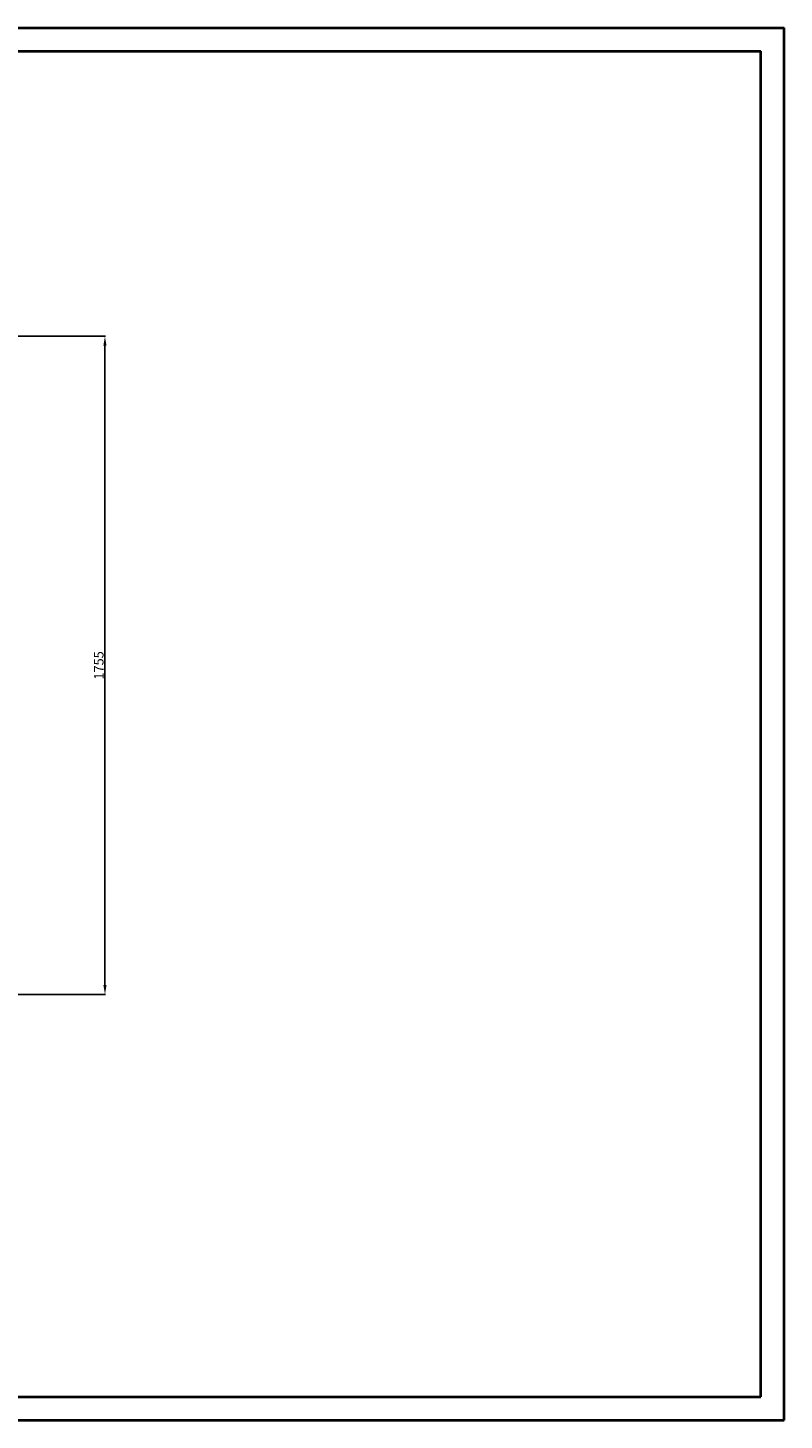
# Model space of a CAD drawing. Units: millimetres. Extents: x -11 to 5639, y -56 to 3857.
# Drawn here: x 3623 to 5639, y -56 to 3657 of the extents above; entities that cross this region are included whole.
import ezdxf

# ---------------------------------------------------------------- set-up
doc = ezdxf.new("R2010")
doc.units = ezdxf.units.MM
doc.layers.add('2', color=7, linetype='Continuous')
doc.dimstyles.new('ISO-25', dxfattribs={"dimtxt": 2.5, "dimasz": 2.5, "dimexe": 1.25, "dimexo": 0.625, "dimtad": 1, "dimtxsty": 'Standard', "dimcen": 2.5, "dimadec": 0, "dimazin": 0, "dimtfac": 1, "dimtmove": 0, "dimatfit": 3, "dimfxl": 1, "dimarcsym": 0})

# ---------------------------------------------------------------- blocks, each defined once
blk = doc.blocks.new('*D6')
at = {"layer": '2', "color": 0, "linetype": 'ByBlock', "lineweight": -2}
for p, q in [((2438.6, 2834.1), (3830.1, 2834.1)), ((3828.8, 2809.1), (3828.8, 1104.1)), ((2538.6, 1079.1), (3830.1, 1079.1))]:
    blk.add_line(p, q, dxfattribs=at)
at = {"layer": '2', "color": 0, "linetype": 'ByBlock'}
for points in [[(3824.7, 2809.1), (3833, 2809.1), (3828.8, 2834.1)], [(3824.7, 1104.1), (3833, 1104.1), (3828.8, 1079.1)]]:
    blk.add_solid(points, dxfattribs=at)
at = {"layer": 'Defpoints', "color": 0, "linetype": 'ByBlock'}
for p in [(2438, 2834.1), (2538, 1079.1), (3828.8, 1079.1)]:
    blk.add_point(p, dxfattribs=at)
at = {"layer": '2', "color": 0, "linetype": 'ByBlock', "insert": (3815.7, 1956.6), "char_height": 25, "attachment_point": 5, "rotation": 90}
blk.add_mtext('1755', dxfattribs=at)

msp = doc.modelspace()

# ---------------------------------------------------------------- linework, layer by layer
at = {"color": 0, "linetype": 'Continuous', "lineweight": 40}
for p, q in [((-10.701, 3656.661), (5638.957, 3656.661)), ((5638.957, -55.839), (5638.957, 3656.661)), ((145.549, 3594.161), (5576.457, 3594.161)), ((5576.457, 6.661), (5576.457, 3594.161)), ((145.549, 6.661), (5576.457, 6.661)), ((-10.701, -55.839), (5638.957, -55.839))]:
    msp.add_line(p, q, dxfattribs=at)

# ---------------------------------------------------------------- dimensions: what is measured, and where the dimension line sits
at = {"layer": '2', "color": 4, "linetype": 'ByBlock'}
dim = msp.add_linear_dim(base=(3828.835, 1079.112), p1=(2438.016, 2834.112), p2=(2538.016, 1079.112), angle=90, dimstyle='ISO-25', override={"dimtxt": 25, "dimasz": 25}, dxfattribs=at)
dim.commit()
dim.dimension.update_dxf_attribs({"geometry": '*D6', "text_midpoint": (3828.835, 1956.612), "dimtype": 160})

doc.saveas('drawing.dxf')
